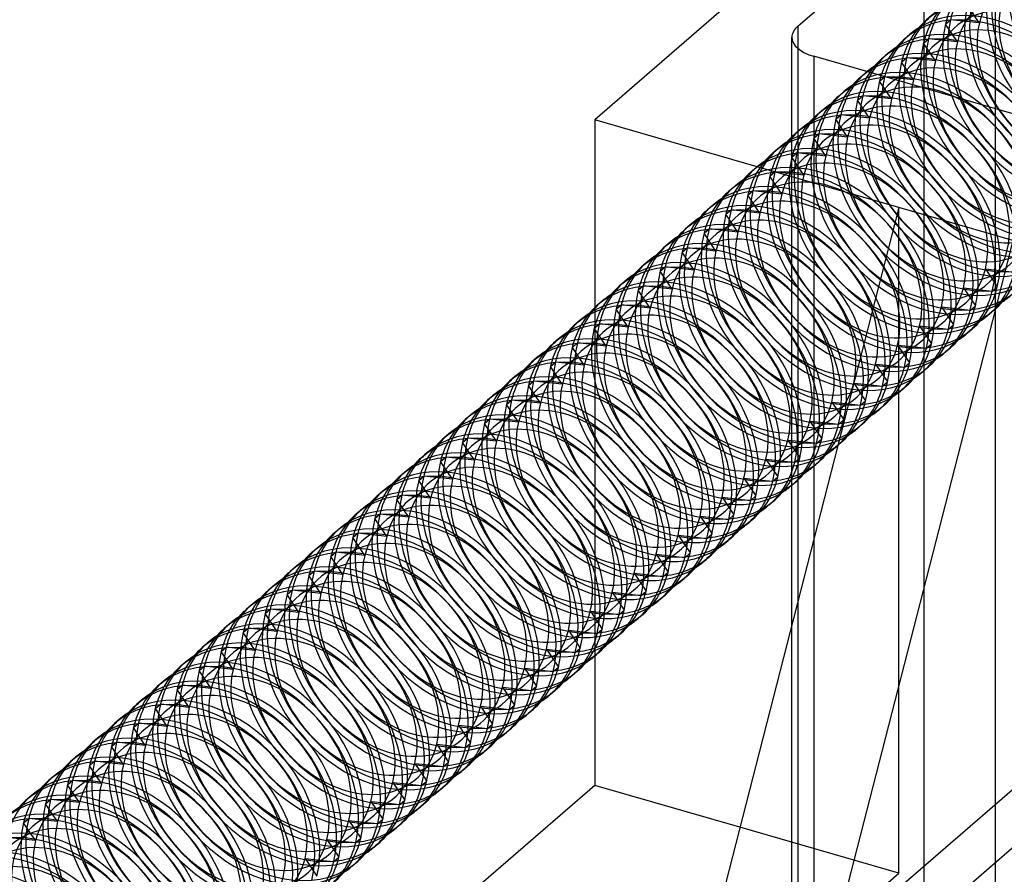
# Model space of a CAD drawing. Units: millimetres. Extents: x 57 to 333, y -29 to 846.
# Drawn here: x 279 to 301, y 400 to 420 of the extents above; entities that cross this region are included whole.
import ezdxf

# ---------------------------------------------------------------- set-up
doc = ezdxf.new("R2010")
doc.units = ezdxf.units.MM
doc.layers.add('MAIN-1', color=7, linetype='Continuous')
doc.layers.add('MAIN-2', color=7, linetype='Continuous')

msp = doc.modelspace()

# ---------------------------------------------------------------- linework, layer by layer
at = {"layer": 'MAIN-1'}
for p, q in [((299.439, 423.819), (291.939, 417.324)), ((296.563, 419.453), (301.063, 423.351)), ((299.613, 419.697), (299.498, 419.597)), ((296.563, 419.453), (296.563, 418.953)), ((299.113, 419.264), (298.998, 419.164)), ((298.613, 418.831), (298.498, 418.731)), ((298.14, 418.421), (296.929, 418.77)), ((298.113, 418.398), (297.998, 418.298)), ((297.613, 417.965), (297.498, 417.865)), ((297.113, 417.532), (296.998, 417.432)), ((291.939, 417.324), (291.939, 413.049)), ((295.64, 416.256), (291.939, 417.324)), ((296.613, 417.099), (296.498, 416.999)), ((296.113, 416.665), (295.998, 416.566)), ((295.613, 416.232), (295.498, 416.133)), ((295.113, 415.799), (294.998, 415.7)), ((294.613, 415.366), (294.498, 415.267)), ((294.113, 414.933), (293.998, 414.834)), ((293.613, 414.5), (293.498, 414.401)), ((293.113, 414.067), (292.998, 413.968)), ((301.168, 413.892), (301.495, 413.855)), ((292.613, 413.634), (292.498, 413.535)), ((300.668, 413.459), (300.995, 413.422)), ((300.995, 413.422), (301.11, 413.522)), ((292.113, 413.201), (291.998, 413.102)), ((301.066, 413.019), (296.465, 395.089)), ((300.168, 413.026), (300.495, 412.989)), ((300.495, 412.989), (300.61, 413.089)), ((301.04, 412.996), (300.925, 412.896)), ((291.613, 412.768), (291.498, 412.669)), ((299.668, 412.593), (299.995, 412.556)), ((299.995, 412.556), (300.11, 412.656)), ((300.54, 412.563), (300.425, 412.463)), ((291.113, 412.335), (290.998, 412.236)), ((299.168, 412.16), (299.495, 412.123)), ((299.495, 412.123), (299.61, 412.223)), ((300.04, 412.13), (299.925, 412.03)), ((290.613, 411.902), (290.498, 411.803)), ((298.668, 411.727), (298.995, 411.69)), ((298.995, 411.69), (299.11, 411.79)), ((299.54, 411.697), (299.425, 411.597)), ((290.113, 411.469), (289.998, 411.37)), ((298.168, 411.294), (298.495, 411.257)), ((298.495, 411.257), (298.61, 411.357)), ((299.04, 411.264), (298.925, 411.164)), ((289.613, 411.036), (289.498, 410.937)), ((297.668, 410.861), (297.995, 410.824)), ((297.995, 410.824), (298.11, 410.924)), ((298.54, 410.831), (298.425, 410.731)), ((289.113, 410.603), (288.998, 410.504)), ((297.495, 410.391), (297.61, 410.491)), ((297.168, 410.428), (297.495, 410.391)), ((298.04, 410.398), (297.925, 410.298)), ((288.613, 410.17), (288.498, 410.071)), ((296.995, 409.958), (297.11, 410.058)), ((297.478, 409.911), (293.867, 395.839)), ((296.668, 409.995), (296.995, 409.958)), ((297.54, 409.965), (297.425, 409.865)), ((288.113, 409.737), (287.998, 409.638)), ((296.495, 409.525), (296.61, 409.625)), ((296.168, 409.562), (296.495, 409.525)), ((297.04, 409.532), (296.925, 409.432)), ((287.613, 409.304), (287.498, 409.205)), ((295.995, 409.092), (296.11, 409.192)), ((295.668, 409.129), (295.995, 409.092)), ((296.54, 409.099), (296.425, 408.999)), ((287.113, 408.871), (286.998, 408.772)), ((295.495, 408.659), (295.61, 408.759)), ((295.168, 408.696), (295.495, 408.659)), ((296.04, 408.666), (295.925, 408.566)), ((286.613, 408.438), (286.498, 408.339)), ((294.668, 408.263), (294.995, 408.226)), ((294.995, 408.226), (295.11, 408.326)), ((295.54, 408.233), (295.425, 408.133)), ((286.113, 408.005), (285.998, 407.906)), ((294.168, 407.83), (294.495, 407.793)), ((294.495, 407.793), (294.61, 407.893)), ((295.04, 407.8), (294.925, 407.7)), ((285.613, 407.572), (285.498, 407.473)), ((293.668, 407.397), (293.995, 407.36)), ((293.995, 407.36), (294.11, 407.46)), ((294.54, 407.367), (294.425, 407.267)), ((285.113, 407.139), (284.998, 407.04)), ((293.168, 406.964), (293.495, 406.927)), ((293.495, 406.927), (293.61, 407.027)), ((294.04, 406.934), (293.925, 406.834)), ((284.613, 406.706), (284.498, 406.607)), ((292.668, 406.531), (292.995, 406.494)), ((292.995, 406.494), (293.11, 406.594)), ((293.54, 406.501), (293.425, 406.401)), ((284.113, 406.273), (283.998, 406.174)), ((292.168, 406.098), (292.495, 406.061)), ((292.495, 406.061), (292.61, 406.161)), ((293.04, 406.068), (292.925, 405.968)), ((283.613, 405.84), (283.498, 405.741)), ((291.668, 405.665), (291.995, 405.628)), ((291.995, 405.628), (292.11, 405.728)), ((292.54, 405.635), (292.425, 405.535)), ((305.553, 405.62), (298.053, 399.125)), ((283.113, 405.407), (282.998, 405.308)), ((291.168, 405.232), (291.495, 405.195)), ((291.495, 405.195), (291.61, 405.295)), ((292.04, 405.202), (291.925, 405.102)), ((291.939, 405.114), (291.939, 402.169)), ((282.613, 404.974), (282.498, 404.875)), ((290.668, 404.799), (290.995, 404.762)), ((290.995, 404.762), (291.11, 404.862)), ((291.54, 404.769), (291.425, 404.669)), ((282.113, 404.541), (281.998, 404.442)), ((290.168, 404.365), (290.495, 404.329)), ((290.495, 404.329), (290.61, 404.429)), ((291.04, 404.336), (290.925, 404.236)), ((281.613, 404.108), (281.498, 404.009)), ((289.995, 403.896), (290.11, 403.996)), ((289.668, 403.932), (289.995, 403.896)), ((290.54, 403.903), (290.425, 403.803)), ((281.113, 403.675), (280.998, 403.576)), ((289.495, 403.463), (289.61, 403.563)), ((289.168, 403.499), (289.495, 403.463)), ((290.04, 403.47), (289.925, 403.37)), ((280.613, 403.242), (280.498, 403.143)), ((288.995, 403.03), (289.11, 403.13)), ((288.668, 403.066), (288.995, 403.03)), ((289.54, 403.037), (289.425, 402.937)), ((280.113, 402.809), (279.998, 402.709)), ((288.495, 402.597), (288.61, 402.697)), ((288.168, 402.633), (288.495, 402.597)), ((289.04, 402.604), (288.925, 402.504)), ((279.613, 402.376), (279.498, 402.276)), ((287.668, 402.2), (287.995, 402.164)), ((287.995, 402.164), (288.11, 402.264)), ((291.939, 402.169), (286.939, 397.839)), ((288.54, 402.171), (288.425, 402.071)), ((295.247, 401.214), (291.939, 402.169)), ((279.113, 401.943), (278.998, 401.843)), ((287.168, 401.767), (287.495, 401.731)), ((287.495, 401.731), (287.61, 401.831)), ((288.04, 401.738), (287.925, 401.638)), ((286.668, 401.334), (286.995, 401.298)), ((286.995, 401.298), (287.11, 401.398)), ((287.54, 401.305), (287.425, 401.205)), ((286.168, 400.901), (286.495, 400.865)), ((286.495, 400.865), (286.61, 400.965)), ((287.04, 400.872), (286.925, 400.772)), ((285.668, 400.468), (285.995, 400.432)), ((285.995, 400.432), (286.11, 400.532)), ((286.54, 400.439), (286.425, 400.339))]:
    msp.add_line(p, q, dxfattribs=at)
for centre, major_axis, ratio, start_param, end_param in [((302.961, 418.628), (-1.964, 2.268), 0.75, -2.652047, -0.000004), ((303.076, 418.728), (-1.964, 2.268), 0.75, -2.652047, -0.000004), ((302.461, 418.195), (-1.964, 2.268), 0.75, -2.652047, -0.000004), ((302.576, 418.295), (-1.964, 2.268), 0.75, -2.652047, -0.000004), ((301.961, 417.762), (-1.964, 2.268), 0.75, -2.652047, -0.000004), ((302.076, 417.862), (-1.964, 2.268), 0.75, -2.652047, -0.000004), ((301.576, 417.429), (-1.964, 2.268), 0.75, -2.652047, -0.000004), ((301.461, 417.329), (-1.964, 2.268), 0.75, -2.652047, -0.000004), ((301.076, 416.996), (-1.964, 2.268), 0.75, -2.652047, -0.000004), ((300.961, 416.896), (-1.964, 2.268), 0.75, -2.652047, -0.000004), ((300.576, 416.563), (-1.964, 2.268), 0.75, -2.652047, -0.000004), ((301.461, 417.329), (-1.964, 2.268), 0.75, -0.000004, 0.113422), ((297.429, 419.203), (-1, 0), 0.5, -0.523599, -0.000094), ((300.461, 416.463), (-1.964, 2.268), 0.75, -2.652047, -0.000004), ((297.429, 419.203), (-1, 0), 0.5, -0.000094, 1.047198), ((300.076, 416.13), (-1.964, 2.268), 0.75, -2.652047, -0.000004), ((300.961, 416.896), (-1.964, 2.268), 0.75, -0.000004, 0.113422), ((299.961, 416.03), (-1.964, 2.268), 0.75, -2.652047, -0.000004), ((299.576, 415.697), (-1.964, 2.268), 0.75, -2.652047, -0.000004), ((300.461, 416.463), (-1.964, 2.268), 0.75, -0.000004, 0.113422), ((299.461, 415.597), (-1.964, 2.268), 0.75, -2.652047, -0.000004), ((299.076, 415.264), (-1.964, 2.268), 0.75, -2.652047, -0.000004), ((299.961, 416.03), (-1.964, 2.268), 0.75, -0.000004, 0.113422), ((298.961, 415.164), (-1.964, 2.268), 0.75, -2.652047, -0.000004), ((298.461, 414.731), (-1.964, 2.268), 0.75, -2.652047, -0.000004), ((298.576, 414.831), (-1.964, 2.268), 0.75, -2.652047, -0.000004), ((299.461, 415.597), (-1.964, 2.268), 0.75, -0.000004, 0.113422), ((297.961, 414.298), (-1.964, 2.268), 0.75, -2.652047, -0.000004), ((298.076, 414.398), (-1.964, 2.268), 0.75, -2.652047, -0.000004), ((298.961, 415.164), (-1.964, 2.268), 0.75, -0.000004, 0.113422), ((298.461, 414.731), (-1.964, 2.268), 0.75, -0.000004, 0.113422), ((297.461, 413.865), (-1.964, 2.268), 0.75, -2.652047, -0.000004), ((297.576, 413.965), (-1.964, 2.268), 0.75, -2.652047, -0.000004), ((297.961, 414.298), (-1.964, 2.268), 0.75, -0.000004, 0.113422), ((296.961, 413.432), (-1.964, 2.268), 0.75, -2.652047, -0.000004), ((297.076, 413.532), (-1.964, 2.268), 0.75, -2.652047, -0.000004), ((297.461, 413.865), (-1.964, 2.268), 0.75, -0.000004, 0.113422), ((296.461, 412.999), (-1.964, 2.268), 0.75, -2.652047, -0.000004), ((296.576, 413.099), (-1.964, 2.268), 0.75, -2.652047, -0.000004), ((296.961, 413.432), (-1.964, 2.268), 0.75, -0.000004, 0.113422), ((295.961, 412.566), (-1.964, 2.268), 0.75, -2.652047, -0.000004), ((296.076, 412.666), (-1.964, 2.268), 0.75, -2.652047, -0.000004), ((296.461, 412.999), (-1.964, 2.268), 0.75, -0.000004, 0.113422), ((295.461, 412.133), (-1.964, 2.268), 0.75, -2.652047, -0.000004), ((295.576, 412.233), (-1.964, 2.268), 0.75, -2.652047, -0.000004), ((295.961, 412.566), (-1.964, 2.268), 0.75, -0.000004, 0.113422), ((294.961, 411.7), (-1.964, 2.268), 0.75, -2.652047, -0.000004), ((295.076, 411.8), (-1.964, 2.268), 0.75, -2.652047, -0.000004), ((294.576, 411.367), (-1.964, 2.268), 0.75, -2.652047, -0.000004), ((295.461, 412.133), (-1.964, 2.268), 0.75, -0.000004, 0.113422), ((294.461, 411.267), (-1.964, 2.268), 0.75, -2.652047, -0.000004), ((294.076, 410.934), (-1.964, 2.268), 0.75, -2.652047, -0.000004), ((294.961, 411.7), (-1.964, 2.268), 0.75, -0.000004, 0.113422), ((299.076, 415.264), (-1.964, 2.268), 0.75, 3.141588, 3.631139), ((293.961, 410.834), (-1.964, 2.268), 0.75, -2.652047, -0.000004), ((298.961, 415.164), (-1.964, 2.268), 0.75, 3.141588, 3.631139), ((293.576, 410.501), (-1.964, 2.268), 0.75, -2.652047, -0.000004), ((294.461, 411.267), (-1.964, 2.268), 0.75, -0.000004, 0.113422), ((298.461, 414.731), (-1.964, 2.268), 0.75, 3.141588, 3.631139), ((298.576, 414.831), (-1.964, 2.268), 0.75, 3.141588, 3.631139), ((293.461, 410.401), (-1.964, 2.268), 0.75, -2.652047, -0.000004), ((299.461, 415.597), (-1.964, 2.268), 0.75, 3.02817, 3.141588), ((293.076, 410.068), (-1.964, 2.268), 0.75, -2.652047, -0.000004), ((293.961, 410.834), (-1.964, 2.268), 0.75, -0.000004, 0.113422), ((297.961, 414.298), (-1.964, 2.268), 0.75, 3.141588, 3.631139), ((298.076, 414.398), (-1.964, 2.268), 0.75, 3.141588, 3.631139), ((292.961, 409.968), (-1.964, 2.268), 0.75, -2.652047, -0.000004), ((298.961, 415.164), (-1.964, 2.268), 0.75, 3.02817, 3.141588), ((292.576, 409.635), (-1.964, 2.268), 0.75, -2.652047, -0.000004), ((293.461, 410.401), (-1.964, 2.268), 0.75, -0.000004, 0.113422), ((297.461, 413.865), (-1.964, 2.268), 0.75, 3.141588, 3.631139), ((297.576, 413.965), (-1.964, 2.268), 0.75, 3.141588, 3.631139), ((292.461, 409.535), (-1.964, 2.268), 0.75, -2.652047, -0.000004), ((298.461, 414.731), (-1.964, 2.268), 0.75, 3.02817, 3.141588), ((292.076, 409.202), (-1.964, 2.268), 0.75, -2.652047, -0.000004), ((292.961, 409.968), (-1.964, 2.268), 0.75, -0.000004, 0.113422), ((296.961, 413.432), (-1.964, 2.268), 0.75, 3.141588, 3.631139), ((297.076, 413.532), (-1.964, 2.268), 0.75, 3.141588, 3.631139), ((291.961, 409.102), (-1.964, 2.268), 0.75, -2.652047, -0.000004), ((297.961, 414.298), (-1.964, 2.268), 0.75, 3.02817, 3.141588), ((291.461, 408.669), (-1.964, 2.268), 0.75, -2.652047, -0.000004), ((291.576, 408.769), (-1.964, 2.268), 0.75, -2.652047, -0.000004), ((292.461, 409.535), (-1.964, 2.268), 0.75, -0.000004, 0.113422), ((296.461, 412.999), (-1.964, 2.268), 0.75, 3.141588, 3.631139), ((296.576, 413.099), (-1.964, 2.268), 0.75, 3.141588, 3.631139), ((297.461, 413.865), (-1.964, 2.268), 0.75, 3.02817, 3.141588), ((290.961, 408.236), (-1.964, 2.268), 0.75, -2.652047, -0.000004), ((291.076, 408.336), (-1.964, 2.268), 0.75, -2.652047, -0.000004), ((291.961, 409.102), (-1.964, 2.268), 0.75, -0.000004, 0.113422), ((295.961, 412.566), (-1.964, 2.268), 0.75, 3.141588, 3.631139), ((296.076, 412.666), (-1.964, 2.268), 0.75, 3.141588, 3.631139), ((296.961, 413.432), (-1.964, 2.268), 0.75, 3.02817, 3.141588), ((290.461, 407.803), (-1.964, 2.268), 0.75, -2.652047, -0.000004), ((290.576, 407.903), (-1.964, 2.268), 0.75, -2.652047, -0.000004), ((291.461, 408.669), (-1.964, 2.268), 0.75, -0.000004, 0.113422), ((295.461, 412.133), (-1.964, 2.268), 0.75, 3.141588, 3.631139), ((295.576, 412.233), (-1.964, 2.268), 0.75, 3.141588, 3.631139), ((296.461, 412.999), (-1.964, 2.268), 0.75, 3.02817, 3.141588), ((290.961, 408.236), (-1.964, 2.268), 0.75, -0.000004, 0.113422), ((295.076, 411.8), (-1.964, 2.268), 0.75, 3.141588, 3.631139), ((289.961, 407.37), (-1.964, 2.268), 0.75, -2.652047, -0.000004), ((290.076, 407.47), (-1.964, 2.268), 0.75, -2.652047, -0.000004), ((294.961, 411.7), (-1.964, 2.268), 0.75, 3.141588, 3.631139), ((295.961, 412.566), (-1.964, 2.268), 0.75, 3.02817, 3.141588), ((290.461, 407.803), (-1.964, 2.268), 0.75, -0.000004, 0.113422), ((294.576, 411.367), (-1.964, 2.268), 0.75, 3.141588, 3.631139), ((289.461, 406.937), (-1.964, 2.268), 0.75, -2.652047, -0.000004), ((289.576, 407.036), (-1.964, 2.268), 0.75, -2.652047, -0.000004), ((294.461, 411.267), (-1.964, 2.268), 0.75, 3.141588, 3.631139), ((295.461, 412.133), (-1.964, 2.268), 0.75, 3.02817, 3.141588), ((289.961, 407.37), (-1.964, 2.268), 0.75, -0.000004, 0.113422), ((294.076, 410.934), (-1.964, 2.268), 0.75, 3.141588, 3.631139), ((288.961, 406.504), (-1.964, 2.268), 0.75, -2.652047, -0.000004), ((289.076, 406.603), (-1.964, 2.268), 0.75, -2.652047, -0.000004), ((293.961, 410.834), (-1.964, 2.268), 0.75, 3.141588, 3.631139), ((294.961, 411.7), (-1.964, 2.268), 0.75, 3.02817, 3.141588), ((289.461, 406.937), (-1.964, 2.268), 0.75, -0.000004, 0.113422), ((293.576, 410.501), (-1.964, 2.268), 0.75, 3.141588, 3.631139), ((288.461, 406.071), (-1.964, 2.268), 0.75, -2.652047, -0.000004), ((288.576, 406.17), (-1.964, 2.268), 0.75, -2.652047, -0.000004), ((293.461, 410.401), (-1.964, 2.268), 0.75, 3.141588, 3.631139), ((294.461, 411.267), (-1.964, 2.268), 0.75, 3.02817, 3.141588), ((288.961, 406.504), (-1.964, 2.268), 0.75, -0.000004, 0.113422), ((293.076, 410.068), (-1.964, 2.268), 0.75, 3.141588, 3.631139), ((287.961, 405.638), (-1.964, 2.268), 0.75, -2.652047, -0.000004), ((288.076, 405.737), (-1.964, 2.268), 0.75, -2.652047, -0.000004), ((292.961, 409.968), (-1.964, 2.268), 0.75, 3.141588, 3.631139), ((293.961, 410.834), (-1.964, 2.268), 0.75, 3.02817, 3.141588), ((287.576, 405.304), (-1.964, 2.268), 0.75, -2.652047, -0.000004), ((288.461, 406.071), (-1.964, 2.268), 0.75, -0.000004, 0.113422), ((292.576, 409.635), (-1.964, 2.268), 0.75, 3.141588, 3.631139), ((287.461, 405.205), (-1.964, 2.268), 0.75, -2.652047, -0.000004), ((292.461, 409.535), (-1.964, 2.268), 0.75, 3.141588, 3.631139), ((293.461, 410.401), (-1.964, 2.268), 0.75, 3.02817, 3.141588), ((287.076, 404.871), (-1.964, 2.268), 0.75, -2.652047, -0.000004), ((287.961, 405.638), (-1.964, 2.268), 0.75, -0.000004, 0.113422), ((292.076, 409.202), (-1.964, 2.268), 0.75, 3.141588, 3.631139), ((286.961, 404.772), (-1.964, 2.268), 0.75, -2.652047, -0.000004), ((291.961, 409.102), (-1.964, 2.268), 0.75, 3.141588, 3.631139), ((292.961, 409.968), (-1.964, 2.268), 0.75, 3.02817, 3.141588), ((286.576, 404.438), (-1.964, 2.268), 0.75, -2.652047, -0.000004), ((287.461, 405.205), (-1.964, 2.268), 0.75, -0.000004, 0.113422), ((291.461, 408.669), (-1.964, 2.268), 0.75, 3.141588, 3.631139), ((291.576, 408.769), (-1.964, 2.268), 0.75, 3.141588, 3.631139), ((286.461, 404.339), (-1.964, 2.268), 0.75, -2.652047, -0.000004), ((292.461, 409.535), (-1.964, 2.268), 0.75, 3.02817, 3.141588), ((286.076, 404.005), (-1.964, 2.268), 0.75, -2.652047, -0.000004), ((286.961, 404.772), (-1.964, 2.268), 0.75, -0.000004, 0.113422), ((290.961, 408.236), (-1.964, 2.268), 0.75, 3.141588, 3.631139), ((291.076, 408.336), (-1.964, 2.268), 0.75, 3.141588, 3.631139), ((285.961, 403.906), (-1.964, 2.268), 0.75, -2.652047, -0.000004), ((291.961, 409.102), (-1.964, 2.268), 0.75, 3.02817, 3.141588), ((285.576, 403.572), (-1.964, 2.268), 0.75, -2.652047, -0.000004), ((286.461, 404.339), (-1.964, 2.268), 0.75, -0.000004, 0.113422), ((290.461, 407.803), (-1.964, 2.268), 0.75, 3.141588, 3.631139), ((290.576, 407.903), (-1.964, 2.268), 0.75, 3.141588, 3.631139), ((285.461, 403.473), (-1.964, 2.268), 0.75, -2.652047, -0.000004), ((291.461, 408.669), (-1.964, 2.268), 0.75, 3.02817, 3.141588), ((285.076, 403.139), (-1.964, 2.268), 0.75, -2.652047, -0.000004), ((285.961, 403.906), (-1.964, 2.268), 0.75, -0.000004, 0.113422), ((289.961, 407.37), (-1.964, 2.268), 0.75, 3.141588, 3.631139), ((290.076, 407.47), (-1.964, 2.268), 0.75, 3.141588, 3.631139), ((284.961, 403.04), (-1.964, 2.268), 0.75, -2.652047, -0.000004), ((290.961, 408.236), (-1.964, 2.268), 0.75, 3.02817, 3.141588), ((284.576, 402.706), (-1.964, 2.268), 0.75, -2.652047, -0.000004), ((285.461, 403.473), (-1.964, 2.268), 0.75, -0.000004, 0.113422), ((289.461, 406.937), (-1.964, 2.268), 0.75, 3.141588, 3.631139), ((289.576, 407.036), (-1.964, 2.268), 0.75, 3.141588, 3.631139), ((284.461, 402.607), (-1.964, 2.268), 0.75, -2.652047, -0.000004), ((290.461, 407.803), (-1.964, 2.268), 0.75, 3.02817, 3.141588), ((283.961, 402.174), (-1.964, 2.268), 0.75, -2.652047, -0.000004), ((284.076, 402.273), (-1.964, 2.268), 0.75, -2.652047, -0.000004), ((284.961, 403.04), (-1.964, 2.268), 0.75, -0.000004, 0.113422), ((288.961, 406.504), (-1.964, 2.268), 0.75, 3.141588, 3.631139), ((289.076, 406.603), (-1.964, 2.268), 0.75, 3.141588, 3.631139), ((289.961, 407.37), (-1.964, 2.268), 0.75, 3.02817, 3.141588), ((283.461, 401.741), (-1.964, 2.268), 0.75, -2.652047, -0.000004), ((283.576, 401.84), (-1.964, 2.268), 0.75, -2.652047, -0.000004), ((284.461, 402.607), (-1.964, 2.268), 0.75, -0.000004, 0.113422), ((288.461, 406.071), (-1.964, 2.268), 0.75, 3.141588, 3.631139), ((288.576, 406.17), (-1.964, 2.268), 0.75, 3.141588, 3.631139), ((289.461, 406.937), (-1.964, 2.268), 0.75, 3.02817, 3.141588), ((283.961, 402.174), (-1.964, 2.268), 0.75, -0.000004, 0.113422), ((282.961, 401.308), (-1.964, 2.268), 0.75, -2.652047, -0.000004), ((283.076, 401.407), (-1.964, 2.268), 0.75, -2.652047, -0.000004), ((287.961, 405.638), (-1.964, 2.268), 0.75, 3.141588, 3.631139), ((288.076, 405.737), (-1.964, 2.268), 0.75, 3.141588, 3.631139), ((288.961, 406.504), (-1.964, 2.268), 0.75, 3.02817, 3.141588), ((283.461, 401.741), (-1.964, 2.268), 0.75, -0.000004, 0.113422), ((287.576, 405.304), (-1.964, 2.268), 0.75, 3.141588, 3.631139), ((282.461, 400.875), (-1.964, 2.268), 0.75, -2.652047, -0.000004), ((282.576, 400.974), (-1.964, 2.268), 0.75, -2.652047, -0.000004), ((287.461, 405.205), (-1.964, 2.268), 0.75, 3.141588, 3.631139), ((288.461, 406.071), (-1.964, 2.268), 0.75, 3.02817, 3.141588), ((282.961, 401.308), (-1.964, 2.268), 0.75, -0.000004, 0.113422), ((287.076, 404.871), (-1.964, 2.268), 0.75, 3.141588, 3.631139), ((281.961, 400.442), (-1.964, 2.268), 0.75, -2.652047, -0.000004), ((282.076, 400.541), (-1.964, 2.268), 0.75, -2.652047, -0.000004), ((286.961, 404.772), (-1.964, 2.268), 0.75, 3.141588, 3.631139), ((287.961, 405.638), (-1.964, 2.268), 0.75, 3.02817, 3.141588), ((282.461, 400.875), (-1.964, 2.268), 0.75, -0.000004, 0.113422), ((286.576, 404.438), (-1.964, 2.268), 0.75, 3.141588, 3.631139), ((281.461, 400.009), (-1.964, 2.268), 0.75, -2.652047, -0.000004), ((281.576, 400.108), (-1.964, 2.268), 0.75, -2.652047, -0.000004), ((286.461, 404.339), (-1.964, 2.268), 0.75, 3.141588, 3.631139), ((287.461, 405.205), (-1.964, 2.268), 0.75, 3.02817, 3.141588), ((281.961, 400.442), (-1.964, 2.268), 0.75, -0.000004, 0.113422), ((286.076, 404.005), (-1.964, 2.268), 0.75, 3.141588, 3.631139), ((280.961, 399.576), (-1.964, 2.268), 0.75, -2.652047, -0.000004), ((281.076, 399.675), (-1.964, 2.268), 0.75, -2.652047, -0.000004), ((285.961, 403.906), (-1.964, 2.268), 0.75, 3.141588, 3.631139), ((286.961, 404.772), (-1.964, 2.268), 0.75, 3.02817, 3.141588), ((281.461, 400.009), (-1.964, 2.268), 0.75, -0.000004, 0.113422), ((285.576, 403.572), (-1.964, 2.268), 0.75, 3.141588, 3.631139), ((280.461, 399.143), (-1.964, 2.268), 0.75, -2.652047, -0.000004), ((280.576, 399.242), (-1.964, 2.268), 0.75, -2.652047, -0.000004), ((285.461, 403.473), (-1.964, 2.268), 0.75, 3.141588, 3.631139), ((286.461, 404.339), (-1.964, 2.268), 0.75, 3.02817, 3.141588), ((280.076, 398.809), (-1.964, 2.268), 0.75, -2.652047, -0.000004), ((280.961, 399.576), (-1.964, 2.268), 0.75, -0.000004, 0.113422), ((285.076, 403.139), (-1.964, 2.268), 0.75, 3.141588, 3.631139), ((279.961, 398.71), (-1.964, 2.268), 0.75, -2.652047, -0.000004), ((284.961, 403.04), (-1.964, 2.268), 0.75, 3.141588, 3.631139), ((285.961, 403.906), (-1.964, 2.268), 0.75, 3.02817, 3.141588), ((279.576, 398.376), (-1.964, 2.268), 0.75, -2.652047, -0.000004), ((284.461, 402.607), (-1.964, 2.268), 0.75, 3.141588, 3.631139), ((284.576, 402.706), (-1.964, 2.268), 0.75, 3.141588, 3.631139), ((279.461, 398.277), (-1.964, 2.268), 0.75, -2.652047, -0.000004), ((285.461, 403.473), (-1.964, 2.268), 0.75, 3.02817, 3.141588), ((279.076, 397.943), (-1.964, 2.268), 0.75, -2.652047, -0.000004), ((283.961, 402.174), (-1.964, 2.268), 0.75, 3.141588, 3.631139), ((284.076, 402.273), (-1.964, 2.268), 0.75, 3.141588, 3.631139), ((278.961, 397.844), (-1.964, 2.268), 0.75, -2.652047, -0.000004), ((284.961, 403.04), (-1.964, 2.268), 0.75, 3.02817, 3.141588), ((278.576, 397.51), (-1.964, 2.268), 0.75, -2.652047, -0.000004), ((283.461, 401.741), (-1.964, 2.268), 0.75, 3.141588, 3.631139), ((283.576, 401.84), (-1.964, 2.268), 0.75, 3.141588, 3.631139), ((278.461, 397.411), (-1.964, 2.268), 0.75, -2.652047, -0.000004), ((284.461, 402.607), (-1.964, 2.268), 0.75, 3.02817, 3.141588)]:
    msp.add_ellipse(centre, major_axis=major_axis, ratio=ratio, start_param=start_param, end_param=end_param, dxfattribs=at)
at = {"layer": 'MAIN-2'}
for p, q in [((299.439, 423.819), (299.439, 337.65)), ((301.063, 420.953), (301.063, 337.181)), ((300.7, 419.53), (300.428, 419.937)), ((299.928, 419.504), (300.043, 419.604)), ((300.2, 419.097), (299.928, 419.504)), ((300.7, 419.53), (300.043, 419.604)), ((296.429, 333.034), (296.429, 419.204)), ((299.428, 419.071), (299.543, 419.171)), ((299.7, 418.664), (299.428, 419.071)), ((300.2, 419.097), (299.543, 419.171)), ((296.563, 418.953), (296.563, 333.284)), ((296.929, 418.77), (296.929, 332.601)), ((298.928, 418.638), (299.043, 418.738)), ((299.2, 418.231), (298.928, 418.638)), ((299.7, 418.664), (299.043, 418.738)), ((305.013, 416.437), (298.14, 418.421)), ((298.428, 418.205), (298.543, 418.305)), ((298.7, 417.798), (298.428, 418.205)), ((299.2, 418.231), (298.543, 418.305)), ((297.928, 417.772), (298.043, 417.872)), ((298.2, 417.365), (297.928, 417.772)), ((298.7, 417.798), (298.043, 417.872)), ((297.428, 417.339), (297.543, 417.439)), ((297.7, 416.932), (297.428, 417.339)), ((298.2, 417.365), (297.543, 417.439)), ((296.928, 416.906), (297.043, 417.006)), ((297.7, 416.932), (297.043, 417.006)), ((297.2, 416.499), (296.928, 416.906)), ((296.428, 416.473), (296.543, 416.573)), ((297.2, 416.499), (296.543, 416.573)), ((296.7, 416.066), (296.428, 416.473)), ((298.867, 415.324), (295.64, 416.256)), ((295.928, 416.04), (296.043, 416.14)), ((296.7, 416.066), (296.043, 416.14)), ((296.2, 415.633), (295.928, 416.04)), ((295.428, 415.607), (295.543, 415.707)), ((296.2, 415.633), (295.543, 415.707)), ((295.7, 415.2), (295.428, 415.607)), ((294.928, 415.174), (295.043, 415.273)), ((295.7, 415.2), (295.043, 415.273)), ((298.867, 415.324), (297.478, 409.911)), ((298.867, 400.169), (298.867, 415.324)), ((301.465, 414.574), (298.867, 415.324)), ((295.2, 414.767), (294.928, 415.174)), ((294.428, 414.741), (294.543, 414.84)), ((295.2, 414.767), (294.543, 414.84)), ((294.7, 414.334), (294.428, 414.741)), ((301.465, 414.574), (301.066, 413.019)), ((293.928, 414.308), (294.043, 414.407)), ((294.2, 413.901), (293.928, 414.308)), ((294.7, 414.334), (294.043, 414.407)), ((293.428, 413.875), (293.543, 413.974)), ((293.7, 413.468), (293.428, 413.875)), ((294.2, 413.901), (293.543, 413.974)), ((300.838, 413.929), (301.168, 413.892)), ((300.838, 413.929), (301.11, 413.522)), ((292.928, 413.442), (293.043, 413.541)), ((293.2, 413.035), (292.928, 413.442)), ((293.7, 413.468), (293.043, 413.541)), ((300.338, 413.495), (300.668, 413.459)), ((300.338, 413.495), (300.61, 413.089)), ((291.939, 413.049), (291.939, 405.114)), ((292.428, 413.009), (292.543, 413.108)), ((292.7, 412.602), (292.428, 413.009)), ((293.2, 413.035), (292.543, 413.108)), ((299.838, 413.062), (300.168, 413.026)), ((299.838, 413.062), (300.11, 412.656)), ((291.928, 412.576), (292.043, 412.675)), ((292.2, 412.169), (291.928, 412.576)), ((292.7, 412.602), (292.043, 412.675)), ((299.338, 412.629), (299.668, 412.593)), ((299.338, 412.629), (299.61, 412.223)), ((291.428, 412.143), (291.543, 412.242)), ((291.7, 411.736), (291.428, 412.143)), ((292.2, 412.169), (291.543, 412.242)), ((298.838, 412.196), (299.168, 412.16)), ((298.838, 412.196), (299.11, 411.79)), ((290.928, 411.71), (291.043, 411.809)), ((291.2, 411.303), (290.928, 411.71)), ((291.7, 411.736), (291.043, 411.809)), ((298.338, 411.763), (298.668, 411.727)), ((298.338, 411.763), (298.61, 411.357)), ((290.428, 411.277), (290.543, 411.376)), ((290.7, 410.87), (290.428, 411.277)), ((291.2, 411.303), (290.543, 411.376)), ((297.838, 411.33), (298.168, 411.294)), ((297.838, 411.33), (298.11, 410.924)), ((289.928, 410.844), (290.043, 410.943)), ((290.7, 410.87), (290.043, 410.943)), ((290.2, 410.437), (289.928, 410.844)), ((297.338, 410.897), (297.668, 410.861)), ((297.338, 410.897), (297.61, 410.491)), ((289.428, 410.411), (289.543, 410.51)), ((290.2, 410.437), (289.543, 410.51)), ((289.7, 410.004), (289.428, 410.411)), ((296.838, 410.464), (297.168, 410.428)), ((296.838, 410.464), (297.11, 410.058)), ((288.928, 409.978), (289.043, 410.077)), ((289.7, 410.004), (289.043, 410.077)), ((289.2, 409.571), (288.928, 409.978)), ((296.338, 410.031), (296.668, 409.995)), ((296.338, 410.031), (296.61, 409.625)), ((288.428, 409.545), (288.543, 409.644)), ((289.2, 409.571), (288.543, 409.644)), ((295.838, 409.598), (296.168, 409.562)), ((295.838, 409.598), (296.11, 409.192)), ((288.7, 409.138), (288.428, 409.545)), ((287.928, 409.112), (288.043, 409.211)), ((288.7, 409.138), (288.043, 409.211)), ((295.338, 409.165), (295.668, 409.129)), ((295.338, 409.165), (295.61, 408.759)), ((288.2, 408.705), (287.928, 409.112)), ((287.428, 408.679), (287.543, 408.778)), ((288.2, 408.705), (287.543, 408.778)), ((294.838, 408.732), (295.168, 408.696)), ((294.838, 408.732), (295.11, 408.326)), ((287.7, 408.272), (287.428, 408.679)), ((286.928, 408.246), (287.043, 408.345)), ((287.7, 408.272), (287.043, 408.345)), ((294.338, 408.299), (294.668, 408.263)), ((294.338, 408.299), (294.61, 407.893)), ((287.2, 407.839), (286.928, 408.246)), ((286.428, 407.813), (286.543, 407.912)), ((286.7, 407.406), (286.428, 407.813)), ((287.2, 407.839), (286.543, 407.912)), ((293.838, 407.866), (294.168, 407.83)), ((293.838, 407.866), (294.11, 407.46)), ((285.928, 407.38), (286.043, 407.479)), ((286.2, 406.973), (285.928, 407.38)), ((286.7, 407.406), (286.043, 407.479)), ((293.338, 407.433), (293.668, 407.397)), ((293.338, 407.433), (293.61, 407.027)), ((285.428, 406.947), (285.543, 407.046)), ((285.7, 406.54), (285.428, 406.947)), ((286.2, 406.973), (285.543, 407.046)), ((292.838, 407), (293.168, 406.964)), ((292.838, 407), (293.11, 406.594)), ((284.928, 406.514), (285.043, 406.613)), ((285.2, 406.107), (284.928, 406.514)), ((285.7, 406.54), (285.043, 406.613)), ((292.338, 406.567), (292.668, 406.531)), ((292.338, 406.567), (292.61, 406.161)), ((284.428, 406.081), (284.543, 406.18)), ((284.7, 405.674), (284.428, 406.081)), ((285.2, 406.107), (284.543, 406.18)), ((291.838, 406.134), (292.168, 406.098)), ((291.838, 406.134), (292.11, 405.728)), ((283.928, 405.648), (284.043, 405.747)), ((284.2, 405.241), (283.928, 405.648)), ((284.7, 405.674), (284.043, 405.747)), ((291.338, 405.701), (291.668, 405.665)), ((291.338, 405.701), (291.61, 405.295)), ((283.428, 405.215), (283.543, 405.314)), ((283.7, 404.808), (283.428, 405.215)), ((284.2, 405.241), (283.543, 405.314)), ((290.838, 405.268), (291.168, 405.232)), ((290.838, 405.268), (291.11, 404.862)), ((282.928, 404.782), (283.043, 404.881)), ((283.2, 404.375), (282.928, 404.782)), ((283.7, 404.808), (283.043, 404.881)), ((290.338, 404.835), (290.668, 404.799)), ((290.338, 404.835), (290.61, 404.429)), ((306.208, 404.864), (298.708, 398.369)), ((282.428, 404.349), (282.543, 404.448)), ((283.2, 404.375), (282.543, 404.448)), ((282.7, 403.942), (282.428, 404.349)), ((289.838, 404.402), (290.168, 404.365)), ((289.838, 404.402), (290.11, 403.996)), ((281.928, 403.916), (282.043, 404.015)), ((282.7, 403.942), (282.043, 404.015)), ((282.2, 403.509), (281.928, 403.916)), ((289.338, 403.969), (289.668, 403.932)), ((289.338, 403.969), (289.61, 403.563)), ((281.428, 403.483), (281.543, 403.582)), ((282.2, 403.509), (281.543, 403.582)), ((281.7, 403.076), (281.428, 403.483)), ((288.838, 403.536), (289.168, 403.499)), ((288.838, 403.536), (289.11, 403.13)), ((280.928, 403.05), (281.043, 403.149)), ((281.7, 403.076), (281.043, 403.149)), ((288.338, 403.103), (288.668, 403.066)), ((288.338, 403.103), (288.61, 402.697)), ((281.2, 402.643), (280.928, 403.05)), ((280.428, 402.617), (280.543, 402.716)), ((281.2, 402.643), (280.543, 402.716)), ((287.838, 402.67), (288.168, 402.633)), ((287.838, 402.67), (288.11, 402.264)), ((280.7, 402.21), (280.428, 402.617)), ((279.928, 402.184), (280.043, 402.283)), ((280.7, 402.21), (280.043, 402.283)), ((287.338, 402.237), (287.668, 402.2)), ((287.338, 402.237), (287.61, 401.831)), ((280.2, 401.777), (279.928, 402.184)), ((279.428, 401.751), (279.543, 401.85)), ((279.7, 401.344), (279.428, 401.751)), ((280.2, 401.777), (279.543, 401.85)), ((286.838, 401.804), (287.168, 401.767)), ((286.838, 401.804), (287.11, 401.398)), ((278.928, 401.317), (279.043, 401.417)), ((279.2, 400.911), (278.928, 401.317)), ((279.7, 401.344), (279.043, 401.417)), ((286.338, 401.371), (286.668, 401.334)), ((286.338, 401.371), (286.61, 400.965)), ((298.867, 400.169), (295.247, 401.214)), ((279.2, 400.911), (278.543, 400.984)), ((285.838, 400.938), (286.168, 400.901)), ((285.838, 400.938), (286.11, 400.532)), ((285.338, 400.505), (285.668, 400.468)), ((285.338, 400.505), (285.61, 400.099)), ((293.867, 395.839), (298.867, 400.169))]:
    msp.add_line(p, q, dxfattribs=at)
for centre, major_axis, start_param, end_param in [((303.269, 418.895), (-1.604, 1.852), -2.652047, 0.489546), ((302.769, 418.462), (-1.604, 1.852), -2.652047, 0.489546), ((303.961, 419.494), (-1.964, 2.268), 0.489546, 3.02817), ((302.576, 418.295), (-1.964, 2.268), -0.000004, 0.489546), ((302.269, 418.029), (-1.604, 1.852), -2.652047, 0.489546), ((303.461, 419.061), (-1.964, 2.268), 0.489546, 3.02817), ((303.576, 419.161), (-1.964, 2.268), 0.489546, 3.141588), ((302.461, 418.195), (-1.964, 2.268), 0.113422, 0.489546), ((302.076, 417.862), (-1.964, 2.268), -0.000004, 0.489546), ((301.769, 417.596), (-1.604, 1.852), -2.652047, 0.489546), ((302.961, 418.628), (-1.964, 2.268), 0.489546, 3.02817), ((303.076, 418.728), (-1.964, 2.268), 0.489546, 3.141588), ((303.269, 418.895), (-1.604, 1.852), 0.489546, 3.631139), ((301.576, 417.429), (-1.964, 2.268), -0.000004, 0.489546), ((301.961, 417.762), (-1.964, 2.268), 0.113422, 0.489546), ((301.269, 417.162), (-1.604, 1.852), -2.652047, 0.489546), ((302.461, 418.195), (-1.964, 2.268), 0.489546, 3.02817), ((302.576, 418.295), (-1.964, 2.268), 0.489546, 3.141588), ((302.769, 418.462), (-1.604, 1.852), 0.489546, 3.631139), ((301.076, 416.996), (-1.964, 2.268), -0.000004, 0.489546), ((300.769, 416.729), (-1.604, 1.852), -2.652047, 0.489546), ((301.461, 417.329), (-1.964, 2.268), 0.113422, 0.489546), ((301.961, 417.762), (-1.964, 2.268), 0.489546, 3.02817), ((302.076, 417.862), (-1.964, 2.268), 0.489546, 3.141588), ((302.269, 418.029), (-1.604, 1.852), 0.489546, 3.631139), ((300.576, 416.563), (-1.964, 2.268), -0.000004, 0.489546), ((300.269, 416.296), (-1.604, 1.852), -2.652047, 0.489546), ((300.961, 416.896), (-1.964, 2.268), 0.113422, 0.489546), ((301.461, 417.329), (-1.964, 2.268), 0.489546, 3.02817), ((301.576, 417.429), (-1.964, 2.268), 0.489546, 3.141588), ((301.769, 417.596), (-1.604, 1.852), 0.489546, 3.631139), ((300.076, 416.13), (-1.964, 2.268), -0.000004, 0.489546), ((299.769, 415.863), (-1.604, 1.852), -2.652047, 0.489546), ((300.461, 416.463), (-1.964, 2.268), 0.113422, 0.489546), ((300.961, 416.896), (-1.964, 2.268), 0.489546, 3.02817), ((301.076, 416.996), (-1.964, 2.268), 0.489546, 3.141588), ((301.269, 417.162), (-1.604, 1.852), 0.489546, 3.631139), ((299.576, 415.697), (-1.964, 2.268), -0.000004, 0.489546), ((299.269, 415.43), (-1.604, 1.852), -2.652047, 0.489546), ((299.961, 416.03), (-1.964, 2.268), 0.113422, 0.489546), ((299.461, 415.597), (-1.964, 2.268), 0.113422, 0.489546), ((300.461, 416.463), (-1.964, 2.268), 0.489546, 3.02817), ((300.576, 416.563), (-1.964, 2.268), 0.489546, 3.141588), ((300.769, 416.729), (-1.604, 1.852), 0.489546, 3.631139), ((299.076, 415.264), (-1.964, 2.268), -0.000004, 0.489546), ((298.769, 414.997), (-1.604, 1.852), -2.652047, 0.489546), ((298.961, 415.164), (-1.964, 2.268), 0.113422, 0.489546), ((299.961, 416.03), (-1.964, 2.268), 0.489546, 3.02817), ((300.076, 416.13), (-1.964, 2.268), 0.489546, 3.141588), ((300.269, 416.296), (-1.604, 1.852), 0.489546, 3.631139), ((298.576, 414.831), (-1.964, 2.268), -0.000004, 0.489546), ((298.269, 414.564), (-1.604, 1.852), -2.652047, 0.489546), ((299.576, 415.697), (-1.964, 2.268), 0.489546, 3.141588), ((298.461, 414.731), (-1.964, 2.268), 0.113422, 0.489546), ((299.461, 415.597), (-1.964, 2.268), 0.489546, 3.02817), ((299.769, 415.863), (-1.604, 1.852), 0.489546, 3.631139), ((298.076, 414.398), (-1.964, 2.268), -0.000004, 0.489546), ((297.769, 414.131), (-1.604, 1.852), -2.652047, 0.489546), ((299.076, 415.264), (-1.964, 2.268), 0.489546, 3.141588), ((297.961, 414.298), (-1.964, 2.268), 0.113422, 0.489546), ((298.961, 415.164), (-1.964, 2.268), 0.489546, 3.02817), ((299.269, 415.43), (-1.604, 1.852), 0.489546, 3.631139), ((297.576, 413.965), (-1.964, 2.268), -0.000004, 0.489546), ((297.269, 413.698), (-1.604, 1.852), -2.652047, 0.489546), ((298.576, 414.831), (-1.964, 2.268), 0.489546, 3.141588), ((297.461, 413.865), (-1.964, 2.268), 0.113422, 0.489546), ((298.461, 414.731), (-1.964, 2.268), 0.489546, 3.02817), ((298.769, 414.997), (-1.604, 1.852), 0.489546, 3.631139), ((297.076, 413.532), (-1.964, 2.268), -0.000004, 0.489546), ((296.769, 413.265), (-1.604, 1.852), -2.652047, 0.489546), ((298.076, 414.398), (-1.964, 2.268), 0.489546, 3.141588), ((296.961, 413.432), (-1.964, 2.268), 0.113422, 0.489546), ((297.961, 414.298), (-1.964, 2.268), 0.489546, 3.02817), ((298.269, 414.564), (-1.604, 1.852), 0.489546, 3.631139), ((296.576, 413.099), (-1.964, 2.268), -0.000004, 0.489546), ((296.269, 412.832), (-1.604, 1.852), -2.652047, 0.489546), ((297.576, 413.965), (-1.964, 2.268), 0.489546, 3.141588), ((296.461, 412.999), (-1.964, 2.268), 0.113422, 0.489546), ((297.461, 413.865), (-1.964, 2.268), 0.489546, 3.02817), ((297.769, 414.131), (-1.604, 1.852), 0.489546, 3.631139), ((296.076, 412.666), (-1.964, 2.268), -0.000004, 0.489546), ((295.769, 412.399), (-1.604, 1.852), -2.652047, 0.489546), ((297.076, 413.532), (-1.964, 2.268), 0.489546, 3.141588), ((297.269, 413.698), (-1.604, 1.852), 0.489546, 3.631139), ((295.961, 412.566), (-1.964, 2.268), 0.113422, 0.489546), ((296.961, 413.432), (-1.964, 2.268), 0.489546, 3.02817), ((295.576, 412.233), (-1.964, 2.268), -0.000004, 0.489546), ((295.269, 411.966), (-1.604, 1.852), -2.652047, 0.489546), ((296.461, 412.999), (-1.964, 2.268), 0.489546, 3.02817), ((296.576, 413.099), (-1.964, 2.268), 0.489546, 3.141588), ((296.769, 413.265), (-1.604, 1.852), 0.489546, 3.631139), ((295.461, 412.133), (-1.964, 2.268), 0.113422, 0.489546), ((295.076, 411.8), (-1.964, 2.268), -0.000004, 0.489546), ((294.769, 411.533), (-1.604, 1.852), -2.652047, 0.489546), ((295.961, 412.566), (-1.964, 2.268), 0.489546, 3.02817), ((296.076, 412.666), (-1.964, 2.268), 0.489546, 3.141588), ((296.269, 412.832), (-1.604, 1.852), 0.489546, 3.631139), ((294.576, 411.367), (-1.964, 2.268), -0.000004, 0.489546), ((294.961, 411.7), (-1.964, 2.268), 0.113422, 0.489546), ((294.269, 411.1), (-1.604, 1.852), -2.652047, 0.489546), ((295.461, 412.133), (-1.964, 2.268), 0.489546, 3.02817), ((295.576, 412.233), (-1.964, 2.268), 0.489546, 3.141588), ((295.769, 412.399), (-1.604, 1.852), 0.489546, 3.631139), ((294.076, 410.934), (-1.964, 2.268), -0.000004, 0.489546), ((293.769, 410.667), (-1.604, 1.852), -2.652047, 0.489546), ((294.461, 411.267), (-1.964, 2.268), 0.113422, 0.489546), ((294.961, 411.7), (-1.964, 2.268), 0.489546, 3.02817), ((295.076, 411.8), (-1.964, 2.268), 0.489546, 3.141588), ((295.269, 411.966), (-1.604, 1.852), 0.489546, 3.631139), ((293.576, 410.501), (-1.964, 2.268), -0.000004, 0.489546), ((293.269, 410.234), (-1.604, 1.852), -2.652047, 0.489546), ((293.961, 410.834), (-1.964, 2.268), 0.113422, 0.489546), ((294.461, 411.267), (-1.964, 2.268), 0.489546, 3.02817), ((294.576, 411.367), (-1.964, 2.268), 0.489546, 3.141588), ((294.769, 411.533), (-1.604, 1.852), 0.489546, 3.631139), ((293.076, 410.068), (-1.964, 2.268), -0.000004, 0.489546), ((292.769, 409.801), (-1.604, 1.852), -2.652047, 0.489546), ((293.461, 410.401), (-1.964, 2.268), 0.113422, 0.489546), ((293.961, 410.834), (-1.964, 2.268), 0.489546, 3.02817), ((294.076, 410.934), (-1.964, 2.268), 0.489546, 3.141588), ((294.269, 411.1), (-1.604, 1.852), 0.489546, 3.631139), ((292.576, 409.635), (-1.964, 2.268), -0.000004, 0.489546), ((292.269, 409.368), (-1.604, 1.852), -2.652047, 0.489546), ((292.961, 409.968), (-1.964, 2.268), 0.113422, 0.489546), ((292.461, 409.535), (-1.964, 2.268), 0.113422, 0.489546), ((293.461, 410.401), (-1.964, 2.268), 0.489546, 3.02817), ((293.576, 410.501), (-1.964, 2.268), 0.489546, 3.141588), ((293.769, 410.667), (-1.604, 1.852), 0.489546, 3.631139), ((292.076, 409.202), (-1.964, 2.268), -0.000004, 0.489546), ((291.769, 408.935), (-1.604, 1.852), -2.652047, 0.489546), ((291.961, 409.102), (-1.964, 2.268), 0.113422, 0.489546), ((292.961, 409.968), (-1.964, 2.268), 0.489546, 3.02817), ((293.076, 410.068), (-1.964, 2.268), 0.489546, 3.141588), ((293.269, 410.234), (-1.604, 1.852), 0.489546, 3.631139), ((291.576, 408.769), (-1.964, 2.268), -0.000004, 0.489546), ((291.269, 408.502), (-1.604, 1.852), -2.652047, 0.489546), ((292.576, 409.635), (-1.964, 2.268), 0.489546, 3.141588), ((291.461, 408.669), (-1.964, 2.268), 0.113422, 0.489546), ((292.461, 409.535), (-1.964, 2.268), 0.489546, 3.02817), ((292.769, 409.801), (-1.604, 1.852), 0.489546, 3.631139), ((291.076, 408.336), (-1.964, 2.268), -0.000004, 0.489546), ((290.769, 408.069), (-1.604, 1.852), -2.652047, 0.489546), ((292.076, 409.202), (-1.964, 2.268), 0.489546, 3.141588), ((290.961, 408.236), (-1.964, 2.268), 0.113422, 0.489546), ((291.961, 409.102), (-1.964, 2.268), 0.489546, 3.02817), ((292.269, 409.368), (-1.604, 1.852), 0.489546, 3.631139), ((290.576, 407.903), (-1.964, 2.268), -0.000004, 0.489546), ((290.269, 407.636), (-1.604, 1.852), -2.652047, 0.489546), ((291.576, 408.769), (-1.964, 2.268), 0.489546, 3.141588), ((290.461, 407.803), (-1.964, 2.268), 0.113422, 0.489546), ((291.461, 408.669), (-1.964, 2.268), 0.489546, 3.02817), ((291.769, 408.935), (-1.604, 1.852), 0.489546, 3.631139), ((290.076, 407.47), (-1.964, 2.268), -0.000004, 0.489546), ((289.769, 407.203), (-1.604, 1.852), -2.652047, 0.489546), ((291.076, 408.336), (-1.964, 2.268), 0.489546, 3.141588), ((289.961, 407.37), (-1.964, 2.268), 0.113422, 0.489546), ((290.961, 408.236), (-1.964, 2.268), 0.489546, 3.02817), ((291.269, 408.502), (-1.604, 1.852), 0.489546, 3.631139), ((289.576, 407.036), (-1.964, 2.268), -0.000004, 0.489546), ((289.269, 406.77), (-1.604, 1.852), -2.652047, 0.489546), ((290.576, 407.903), (-1.964, 2.268), 0.489546, 3.141588), ((289.461, 406.937), (-1.964, 2.268), 0.113422, 0.489546), ((290.461, 407.803), (-1.964, 2.268), 0.489546, 3.02817), ((290.769, 408.069), (-1.604, 1.852), 0.489546, 3.631139), ((289.076, 406.603), (-1.964, 2.268), -0.000004, 0.489546), ((288.769, 406.337), (-1.604, 1.852), -2.652047, 0.489546), ((290.076, 407.47), (-1.964, 2.268), 0.489546, 3.141588), ((290.269, 407.636), (-1.604, 1.852), 0.489546, 3.631139), ((288.961, 406.504), (-1.964, 2.268), 0.113422, 0.489546), ((289.961, 407.37), (-1.964, 2.268), 0.489546, 3.02817), ((288.576, 406.17), (-1.964, 2.268), -0.000004, 0.489546), ((288.269, 405.904), (-1.604, 1.852), -2.652047, 0.489546), ((289.576, 407.036), (-1.964, 2.268), 0.489546, 3.141588), ((289.769, 407.203), (-1.604, 1.852), 0.489546, 3.631139), ((288.461, 406.071), (-1.964, 2.268), 0.113422, 0.489546), ((289.461, 406.937), (-1.964, 2.268), 0.489546, 3.02817), ((288.076, 405.737), (-1.964, 2.268), -0.000004, 0.489546), ((287.769, 405.471), (-1.604, 1.852), -2.652047, 0.489546), ((288.961, 406.504), (-1.964, 2.268), 0.489546, 3.02817), ((289.076, 406.603), (-1.964, 2.268), 0.489546, 3.141588), ((289.269, 406.77), (-1.604, 1.852), 0.489546, 3.631139), ((287.961, 405.638), (-1.964, 2.268), 0.113422, 0.489546), ((287.576, 405.304), (-1.964, 2.268), -0.000004, 0.489546), ((287.269, 405.038), (-1.604, 1.852), -2.652047, 0.489546), ((288.461, 406.071), (-1.964, 2.268), 0.489546, 3.02817), ((288.576, 406.17), (-1.964, 2.268), 0.489546, 3.141588), ((288.769, 406.337), (-1.604, 1.852), 0.489546, 3.631139), ((287.076, 404.871), (-1.964, 2.268), -0.000004, 0.489546), ((286.769, 404.605), (-1.604, 1.852), -2.652047, 0.489546), ((287.461, 405.205), (-1.964, 2.268), 0.113422, 0.489546), ((287.961, 405.638), (-1.964, 2.268), 0.489546, 3.02817), ((288.076, 405.737), (-1.964, 2.268), 0.489546, 3.141588), ((288.269, 405.904), (-1.604, 1.852), 0.489546, 3.631139), ((286.576, 404.438), (-1.964, 2.268), -0.000004, 0.489546), ((286.269, 404.172), (-1.604, 1.852), -2.652047, 0.489546), ((286.961, 404.772), (-1.964, 2.268), 0.113422, 0.489546), ((287.461, 405.205), (-1.964, 2.268), 0.489546, 3.02817), ((287.576, 405.304), (-1.964, 2.268), 0.489546, 3.141588), ((287.769, 405.471), (-1.604, 1.852), 0.489546, 3.631139), ((286.076, 404.005), (-1.964, 2.268), -0.000004, 0.489546), ((285.769, 403.739), (-1.604, 1.852), -2.652047, 0.489546), ((286.461, 404.339), (-1.964, 2.268), 0.113422, 0.489546), ((286.961, 404.772), (-1.964, 2.268), 0.489546, 3.02817), ((287.076, 404.871), (-1.964, 2.268), 0.489546, 3.141588), ((287.269, 405.038), (-1.604, 1.852), 0.489546, 3.631139), ((285.576, 403.572), (-1.964, 2.268), -0.000004, 0.489546), ((285.269, 403.306), (-1.604, 1.852), -2.652047, 0.489546), ((285.961, 403.906), (-1.964, 2.268), 0.113422, 0.489546), ((285.461, 403.473), (-1.964, 2.268), 0.113422, 0.489546), ((286.461, 404.339), (-1.964, 2.268), 0.489546, 3.02817), ((286.576, 404.438), (-1.964, 2.268), 0.489546, 3.141588), ((286.769, 404.605), (-1.604, 1.852), 0.489546, 3.631139), ((285.076, 403.139), (-1.964, 2.268), -0.000004, 0.489546), ((284.769, 402.873), (-1.604, 1.852), -2.652047, 0.489546), ((284.961, 403.04), (-1.964, 2.268), 0.113422, 0.489546), ((285.961, 403.906), (-1.964, 2.268), 0.489546, 3.02817), ((286.076, 404.005), (-1.964, 2.268), 0.489546, 3.141588), ((286.269, 404.172), (-1.604, 1.852), 0.489546, 3.631139), ((284.576, 402.706), (-1.964, 2.268), -0.000004, 0.489546), ((284.269, 402.44), (-1.604, 1.852), -2.652047, 0.489546), ((284.461, 402.607), (-1.964, 2.268), 0.113422, 0.489546), ((285.461, 403.473), (-1.964, 2.268), 0.489546, 3.02817), ((285.576, 403.572), (-1.964, 2.268), 0.489546, 3.141588), ((285.769, 403.739), (-1.604, 1.852), 0.489546, 3.631139), ((284.076, 402.273), (-1.964, 2.268), -0.000004, 0.489546), ((283.769, 402.007), (-1.604, 1.852), -2.652047, 0.489546), ((285.076, 403.139), (-1.964, 2.268), 0.489546, 3.141588), ((283.961, 402.174), (-1.964, 2.268), 0.113422, 0.489546), ((284.961, 403.04), (-1.964, 2.268), 0.489546, 3.02817), ((285.269, 403.306), (-1.604, 1.852), 0.489546, 3.631139), ((283.576, 401.84), (-1.964, 2.268), -0.000004, 0.489546), ((283.269, 401.574), (-1.604, 1.852), -2.652047, 0.489546), ((284.576, 402.706), (-1.964, 2.268), 0.489546, 3.141588), ((283.461, 401.741), (-1.964, 2.268), 0.113422, 0.489546), ((284.461, 402.607), (-1.964, 2.268), 0.489546, 3.02817), ((284.769, 402.873), (-1.604, 1.852), 0.489546, 3.631139), ((283.076, 401.407), (-1.964, 2.268), -0.000004, 0.489546), ((282.769, 401.141), (-1.604, 1.852), -2.652047, 0.489546), ((284.076, 402.273), (-1.964, 2.268), 0.489546, 3.141588), ((282.961, 401.308), (-1.964, 2.268), 0.113422, 0.489546), ((283.961, 402.174), (-1.964, 2.268), 0.489546, 3.02817), ((284.269, 402.44), (-1.604, 1.852), 0.489546, 3.631139), ((282.576, 400.974), (-1.964, 2.268), -0.000004, 0.489546), ((282.269, 400.708), (-1.604, 1.852), -2.652047, 0.489546), ((283.576, 401.84), (-1.964, 2.268), 0.489546, 3.141588), ((282.461, 400.875), (-1.964, 2.268), 0.113422, 0.489546), ((283.461, 401.741), (-1.964, 2.268), 0.489546, 3.02817), ((283.769, 402.007), (-1.604, 1.852), 0.489546, 3.631139), ((282.076, 400.541), (-1.964, 2.268), -0.000004, 0.489546), ((281.769, 400.275), (-1.604, 1.852), -2.652047, 0.489546), ((283.076, 401.407), (-1.964, 2.268), 0.489546, 3.141588), ((283.269, 401.574), (-1.604, 1.852), 0.489546, 3.631139), ((281.961, 400.442), (-1.964, 2.268), 0.113422, 0.489546), ((282.961, 401.308), (-1.964, 2.268), 0.489546, 3.02817), ((281.576, 400.108), (-1.964, 2.268), -0.000004, 0.489546), ((282.576, 400.974), (-1.964, 2.268), 0.489546, 3.141588), ((282.769, 401.141), (-1.604, 1.852), 0.489546, 3.631139), ((281.461, 400.009), (-1.964, 2.268), 0.113422, 0.489546), ((281.269, 399.842), (-1.604, 1.852), -2.652047, 0.489546), ((282.461, 400.875), (-1.964, 2.268), 0.489546, 3.02817), ((281.076, 399.675), (-1.964, 2.268), -0.000004, 0.489546), ((280.769, 399.409), (-1.604, 1.852), -2.652047, 0.489546), ((281.961, 400.442), (-1.964, 2.268), 0.489546, 3.02817), ((282.076, 400.541), (-1.964, 2.268), 0.489546, 3.141588), ((282.269, 400.708), (-1.604, 1.852), 0.489546, 3.631139), ((280.269, 398.976), (-1.604, 1.852), -2.652047, 0.489546), ((281.461, 400.009), (-1.964, 2.268), 0.489546, 3.02817), ((281.576, 400.108), (-1.964, 2.268), 0.489546, 3.141588), ((281.769, 400.275), (-1.604, 1.852), 0.489546, 3.631139), ((279.769, 398.543), (-1.604, 1.852), -2.652047, 0.489546), ((280.961, 399.576), (-1.964, 2.268), 0.489546, 3.02817), ((281.076, 399.675), (-1.964, 2.268), 0.489546, 3.141588), ((281.269, 399.842), (-1.604, 1.852), 0.489546, 3.631139), ((279.269, 398.11), (-1.604, 1.852), -2.652047, 0.489546), ((280.461, 399.143), (-1.964, 2.268), 0.489546, 3.02817), ((280.576, 399.242), (-1.964, 2.268), 0.489546, 3.141588), ((280.769, 399.409), (-1.604, 1.852), 0.489546, 3.631139), ((278.769, 397.677), (-1.604, 1.852), -2.652047, 0.489546)]:
    msp.add_ellipse(centre, major_axis=major_axis, ratio=0.75, start_param=start_param, end_param=end_param, dxfattribs=at)

doc.saveas('drawing.dxf')
